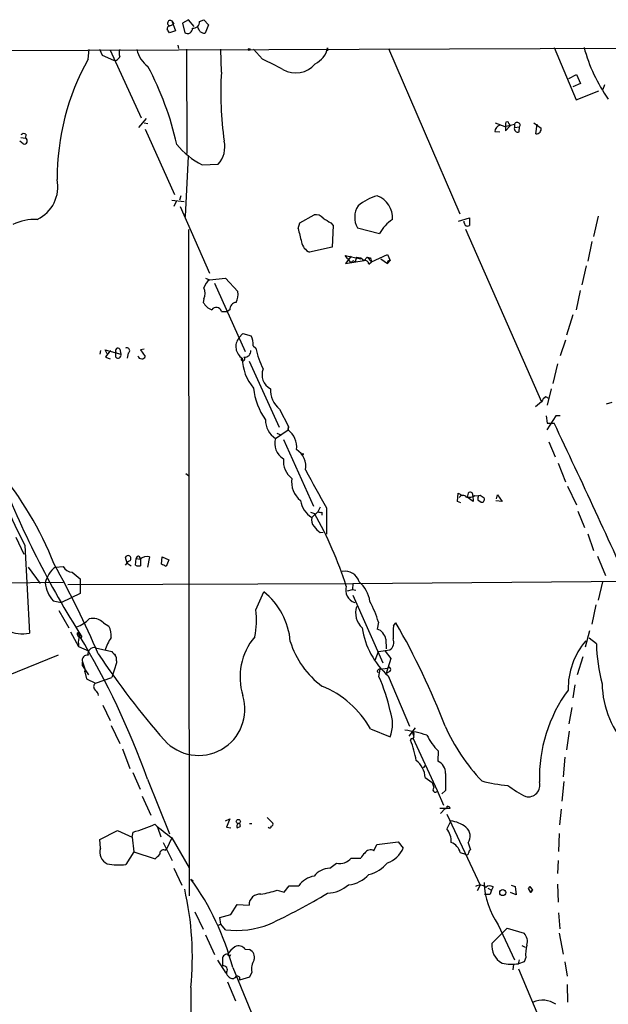
# Model space of a CAD drawing. Extents: x 0 to 1061, y 115 to 1011.
# Drawn here: x 360 to 448, y 823 to 970 of the extents above; entities that cross this region are included whole.
import ezdxf

# ---------------------------------------------------------------- set-up
doc = ezdxf.new("R2010")
doc.units = 0
doc.header["$MEASUREMENT"] = 0
doc.layers.add('MAIN', color=5, linetype='CONTINUOUS')

msp = doc.modelspace()

# ---------------------------------------------------------------- linework, layer by layer
at = {"layer": 'MAIN'}
for p, q in [((382.1007, 969.5353), (382.6933, 969.7893)), ((382.3547, 970.2973), (382.6933, 969.7893)), ((382.3547, 970.2973), (382.9473, 968.7733)), ((384.8947, 970.4666), (383.9633, 969.9586)), ((383.9633, 969.9586), (384.302, 968.5193)), ((385.7413, 969.4506), (384.8947, 970.4666)), ((386.2493, 969.3659), (386.334, 969.6199)), ((386.5033, 970.2126), (387.1807, 970.4666)), ((387.1807, 970.4666), (387.858, 969.7046)), ((387.858, 969.7046), (387.35, 968.4346)), ((382.9473, 968.7733), (382.016, 968.5193)), ((383.286, 966.6566), (383.3707, 966.1486)), ((439.674, 966.3179), (442.976, 958.4439)), ((304.3767, 965.6406), (455.5067, 966.2333)), ((369.824, 964.5399), (369.9933, 965.9793)), ((371.5173, 966.0639), (371.9407, 965.1326)), ((371.9407, 965.1326), (373.634, 964.3706)), ((373.126, 965.8946), (377.7827, 955.7346)), ((384.556, 966.0639), (384.6407, 950.4006)), ((389.8053, 962.5926), (389.7207, 966.0639)), ((395.986, 964.5399), (394.6313, 966.0639)), ((405.7227, 966.2333), (405.7227, 965.8099)), ((414.8667, 966.1486), (425.5347, 941.3413)), ((441.8753, 961.6613), (443.0607, 962.2539)), ((443.0607, 962.2539), (443.6533, 960.8993)), ((443.6533, 960.8993), (442.468, 960.3913)), ((447.04, 960.0526), (447.294, 960.7299)), ((442.976, 958.4439), (446.3627, 959.7986)), ((378.5447, 955.6499), (377.3593, 954.2953)), ((378.206, 954.9726), (378.7987, 954.8879)), ((430.8687, 954.9726), (432.308, 954.4646)), ((432.308, 954.4646), (433.7473, 954.8033)), ((432.3927, 954.8879), (432.3927, 953.7873)), ((432.3927, 954.8879), (432.3927, 953.7873)), ((433.07, 954.5493), (432.3927, 953.7873)), ((432.9007, 954.8879), (433.07, 954.5493)), ((433.7473, 954.8033), (433.7473, 954.2953)), ((436.626, 954.9726), (437.7267, 954.2106)), ((436.9647, 953.3639), (437.134, 954.8033)), ((360.5107, 953.2793), (360.426, 952.6866)), ((378.3753, 954.0413), (382.778, 944.2199)), ((430.784, 953.7026), (431.546, 953.6179)), ((433.7473, 954.2953), (434.5093, 954.3799)), ((434.4247, 953.6179), (434.5093, 954.3799)), ((360.0873, 951.8399), (359.5793, 952.2633)), ((359.7487, 952.7713), (360.426, 952.6866)), ((384.81, 949.9773), (384.3867, 940.9179)), ((386.9267, 948.7073), (389.2973, 948.7919)), ((382.3547, 943.3733), (384.2173, 943.2039)), ((383.032, 943.2039), (382.6933, 942.4419)), ((383.7093, 944.0506), (383.54, 943.3733)), ((383.6247, 942.4419), (388.0273, 932.4513)), ((401.574, 939.9866), (403.6907, 941.1719)), ((401.32, 939.1399), (401.574, 939.9866)), ((406.2307, 939.9866), (406.5693, 939.5633)), ((425.3653, 940.2406), (426.974, 940.7486)), ((426.212, 939.9866), (426.212, 940.2406)), ((426.974, 940.7486), (426.974, 939.5633)), ((446.278, 941.0026), (445.6007, 937.9546)), ((384.8947, 938.9706), (384.9793, 838.9793)), ((406.5693, 939.5633), (406.4, 936.3459)), ((410.21, 939.2246), (413.512, 938.3779)), ((426.3813, 939.0553), (437.8113, 913.1473)), ((445.3467, 937.1926), (444.754, 934.2293)), ((406.4, 936.3459), (403.0133, 935.5839)), ((412.3267, 934.1446), (414.6973, 935.2453)), ((414.6973, 935.2453), (415.1207, 934.3139)), ((408.686, 934.6526), (408.3473, 935.0759)), ((408.3473, 935.0759), (410.718, 934.5679)), ((409.2787, 934.9913), (408.432, 933.8906)), ((408.432, 933.8906), (411.226, 934.3139)), ((408.686, 934.6526), (409.1093, 934.0599)), ((409.5327, 934.3139), (409.8713, 934.1446)), ((410.0407, 934.8219), (409.8713, 934.1446)), ((410.0407, 934.8219), (410.718, 934.7373)), ((410.718, 934.5679), (410.718, 934.7373)), ((410.718, 934.7373), (411.226, 934.3139)), ((411.6493, 934.8219), (411.226, 934.3139)), ((411.6493, 934.8219), (412.1573, 934.7373)), ((411.6493, 934.8219), (412.3267, 934.1446)), ((411.9033, 933.8059), (412.3267, 934.1446)), ((411.988, 934.5679), (412.1573, 934.7373)), ((412.1573, 934.7373), (412.3267, 934.1446)), ((413.6813, 934.5679), (414.6973, 933.8906)), ((415.1207, 934.3139), (414.6973, 933.8906)), ((444.5, 933.5519), (443.8227, 930.6733)), ((387.4347, 931.6893), (388.0273, 931.4353)), ((388.0273, 931.4353), (390.398, 931.6893)), ((388.7893, 930.9273), (393.3613, 920.6826)), ((390.398, 931.6893), (392.2607, 929.6573)), ((443.5687, 929.8266), (442.976, 926.9479)), ((387.1807, 928.5566), (387.096, 928.0486)), ((389.8053, 926.6939), (390.652, 926.6939)), ((391.0753, 926.9479), (390.652, 926.6939)), ((442.468, 926.1859), (441.5367, 923.1379)), ((392.43, 922.7146), (393.0227, 923.3919)), ((393.0227, 923.3919), (394.2927, 923.0533)), ((441.3673, 922.3759), (440.6053, 920.0053)), ((371.6867, 920.8519), (371.602, 920.2593)), ((372.7027, 920.3439), (372.364, 920.9366)), ((372.364, 920.9366), (374.7347, 920.2593)), ((373.9727, 919.8359), (373.9727, 920.5979)), ((374.5653, 921.0213), (374.7347, 920.2593)), ((378.206, 921.0213), (377.698, 920.9366)), ((377.698, 920.9366), (378.3753, 919.9206)), ((394.5467, 921.5293), (394.97, 921.1906)), ((372.4487, 919.8359), (373.126, 919.5819)), ((375.8353, 920.4286), (375.666, 919.6666)), ((392.7687, 919.4126), (392.938, 919.6666)), ((393.954, 919.2433), (398.4413, 909.3373)), ((440.182, 918.8199), (439.5047, 915.8566)), ((439.2507, 915.0946), (438.658, 912.6393)), ((437.8113, 913.1473), (436.88, 912.3853)), ((438.404, 913.9093), (438.8273, 913.6553)), ((447.548, 912.8086), (448.3947, 913.0626)), ((398.526, 912.0466), (399.8807, 909.4219)), ((438.4887, 911.0306), (438.658, 909.9299)), ((439.928, 911.0306), (438.5733, 908.9139)), ((440.6053, 911.0306), (439.928, 911.0306)), ((397.9333, 907.6439), (399.796, 908.9139)), ((399.8807, 909.4219), (399.796, 908.9139)), ((399.796, 908.9139), (399.8807, 909.4219)), ((438.658, 909.9299), (439.674, 909.9299)), ((398.1027, 908.4059), (398.6953, 908.1519)), ((399.1187, 907.4746), (403.606, 897.4839)), ((438.912, 907.1359), (439.8433, 904.8499)), ((440.2667, 903.9186), (441.3673, 901.1246)), ((384.4713, 902.3946), (384.8947, 902.0559)), ((441.706, 900.4473), (443.0607, 897.6533)), ((425.196, 898.1613), (425.2807, 899.4313)), ((425.2807, 899.4313), (425.958, 899.0926)), ((426.8047, 899.4313), (426.6353, 898.8386)), ((427.5667, 898.1613), (426.6353, 898.8386)), ((427.482, 899.0926), (427.5667, 898.1613)), ((427.8207, 899.0926), (428.3287, 899.0079)), ((428.244, 898.4153), (428.752, 898.0766)), ((428.5827, 899.0926), (428.3287, 899.0079)), ((431.038, 898.5846), (431.2073, 899.1773)), ((431.2073, 899.1773), (431.8847, 898.1613)), ((404.622, 897.3146), (404.2833, 896.6373)), ((405.5533, 897.2299), (405.5533, 893.2506)), ((425.704, 897.9919), (425.196, 898.1613)), ((431.8847, 898.1613), (430.9533, 898.2459)), ((403.1827, 896.5526), (403.7753, 896.3833)), ((403.352, 895.7906), (404.2833, 896.6373)), ((404.876, 896.5526), (404.876, 896.1293)), ((443.23, 896.7219), (444.246, 894.2666)), ((358.9867, 892.8273), (360.172, 890.2873)), ((404.622, 893.5046), (405.0453, 893.5893)), ((444.754, 893.3353), (445.6007, 890.7953)), ((360.3413, 891.6419), (361.0187, 878.4339)), ((375.666, 888.9326), (375.412, 889.7793)), ((376.936, 888.5939), (377.0207, 889.6099)), ((377.0207, 889.6099), (377.698, 889.5253)), ((377.698, 889.5253), (377.698, 888.5093)), ((379.0527, 889.8639), (378.714, 888.3399)), ((380.8307, 888.7633), (380.9153, 889.8639)), ((380.9153, 889.8639), (381.9313, 889.4406)), ((381.9313, 889.4406), (381.508, 888.4246)), ((446.1933, 889.9486), (447.3787, 887.0699)), ((360.8493, 888.3399), (362.6273, 885.8846)), ((364.9133, 888.3399), (366.0987, 888.4246)), ((375.412, 888.5939), (375.666, 888.9326)), ((375.666, 888.9326), (376.2587, 888.5093)), ((368.6387, 886.5619), (368.6387, 885.7999)), ((409.5327, 885.8846), (498.7713, 886.5619)), ((324.104, 885.6306), (366.0987, 886.0539)), ((366.776, 885.7153), (409.5327, 885.8846)), ((368.6387, 885.7999), (368.6387, 884.3606)), ((409.5327, 885.8846), (409.448, 884.9533)), ((446.9553, 886.1386), (446.278, 883.3446)), ((368.6387, 884.3606), (365.8447, 883.0059)), ((394.97, 881.9053), (396.1553, 884.6146)), ((408.686, 884.7839), (409.448, 884.9533)), ((409.448, 884.9533), (409.956, 884.8686)), ((409.5327, 884.1066), (414.02, 873.9466)), ((364.5747, 883.2599), (365.8447, 883.0059)), ((445.9393, 882.6673), (445.3467, 879.7886)), ((365.4213, 881.8206), (366.9453, 879.1959)), ((372.11, 879.9579), (372.9567, 879.4499)), ((413.3427, 880.0426), (413.1733, 879.0266)), ((415.6287, 879.5346), (415.9673, 879.9579)), ((367.1993, 878.6033), (368.3847, 876.4019)), ((368.2153, 878.5186), (368.554, 878.0106)), ((445.008, 878.7726), (444.3307, 876.3173)), ((446.024, 876.8253), (444.9233, 877.6719)), ((368.3847, 876.8253), (368.3847, 876.4019)), ((368.3847, 876.4019), (369.9933, 875.7246)), ((370.9247, 876.2326), (373.38, 875.6399)), ((414.4433, 877.5026), (414.528, 876.0633)), ((365.3367, 875.1319), (349.1653, 868.5279)), ((412.8347, 874.3699), (413.3427, 875.6399)), ((413.3427, 875.6399), (415.036, 875.8939)), ((414.3587, 875.7246), (415.2053, 874.6239)), ((443.992, 874.8779), (443.1453, 872.1686)), ((368.9773, 873.5233), (368.9773, 874.1159)), ((368.9773, 874.1159), (369.4007, 872.9306)), ((368.9773, 873.5233), (369.9087, 872.1686)), ((374.0573, 873.9466), (373.38, 871.7453)), ((374.0573, 874.2853), (374.0573, 873.9466)), ((413.5967, 873.0153), (414.6973, 873.1846)), ((415.2053, 874.6239), (414.528, 872.3379)), ((369.4007, 872.9306), (369.316, 872.5919)), ((369.316, 872.5919), (369.4007, 872.9306)), ((369.316, 872.5919), (369.57, 871.5759)), ((370.9247, 870.8986), (373.38, 871.7453)), ((413.1733, 872.7613), (413.258, 872.5073)), ((413.4273, 871.9146), (413.5967, 873.0153)), ((415.036, 872.6766), (414.528, 872.3379)), ((414.782, 871.9993), (417.9993, 864.4639)), ((369.57, 871.5759), (370.9247, 870.8986)), ((442.8067, 870.6446), (442.468, 868.6973)), ((371.2633, 869.3746), (371.348, 869.0359)), ((372.0253, 867.5966), (373.126, 865.3106)), ((441.96, 864.8026), (442.3833, 867.2579)), ((373.2953, 864.5486), (374.5653, 861.8393)), ((412.1573, 864.0406), (415.1207, 862.8553)), ((418.846, 864.2099), (417.9147, 862.9399)), ((418.592, 863.6173), (418.6767, 863.1939)), ((441.96, 863.7019), (441.5367, 860.9079)), ((418.2533, 862.6013), (418.1687, 862.3473)), ((418.5073, 862.6859), (422.148, 854.8119)), ((374.9887, 861.0773), (376.0893, 858.1139)), ((422.3173, 860.7386), (422.2327, 859.2146)), ((420.37, 858.5373), (420.0313, 858.1986)), ((441.2827, 859.8073), (441.0287, 856.8439)), ((376.5127, 857.5213), (377.6133, 854.9813)), ((378.714, 856.5053), (382.016, 848.2926)), ((420.37, 856.7593), (421.386, 855.9973)), ((421.386, 855.9973), (421.64, 855.2353)), ((441.1133, 856.1666), (440.8593, 853.2033)), ((377.952, 853.9653), (379.222, 851.0866)), ((422.148, 854.8119), (423.0793, 852.6106)), ((423.418, 854.8119), (422.8253, 854.3039)), ((424.0953, 852.1026), (422.5713, 852.1026)), ((423.3333, 852.1026), (422.656, 851.3406)), ((423.5873, 851.2559), (428.5827, 840.5879)), ((440.5207, 849.6473), (440.7747, 852.0179)), ((390.398, 850.2399), (391.0753, 850.5786)), ((391.0753, 850.5786), (390.5673, 849.3086)), ((392.5147, 849.9013), (392.5993, 849.3933)), ((392.5147, 849.9013), (392.5993, 849.3933)), ((394.3773, 849.8166), (394.0387, 849.8166)), ((396.6633, 850.7479), (397.51, 849.9013)), ((424.18, 850.2399), (423.5873, 849.0546)), ((371.602, 847.4459), (374.2267, 848.8006)), ((374.2267, 848.8006), (376.428, 847.7846)), ((376.428, 847.7846), (376.5973, 848.5466)), ((380.238, 849.3086), (380.746, 847.8693)), ((390.5673, 849.3086), (391.2447, 849.2239)), ((392.176, 849.2239), (392.5993, 849.3933)), ((440.436, 848.3773), (440.3513, 845.6679)), ((371.6867, 846.1759), (371.602, 847.4459)), ((376.428, 847.7846), (376.682, 845.5833)), ((381.0847, 847.0226), (382.4393, 844.3133)), ((382.3547, 847.6999), (381.5927, 846.0066)), ((382.3547, 847.6999), (384.9793, 843.2126)), ((412.6653, 845.7526), (413.0887, 846.6839)), ((413.0887, 846.6839), (416.306, 847.1073)), ((416.306, 847.1073), (417.068, 846.1759)), ((426.8047, 846.9379), (427.1433, 845.9219)), ((376.682, 845.5833), (375.4967, 843.7206)), ((376.682, 845.5833), (379.8993, 844.5673)), ((381.3387, 845.8373), (381.5927, 846.0066)), ((425.6193, 845.4986), (426.3813, 845.2446)), ((406.0613, 843.1279), (407.0773, 843.8899)), ((409.2787, 844.6519), (410.718, 844.6519)), ((440.2667, 844.3133), (440.182, 842.3659)), ((382.6933, 843.1279), (383.8787, 840.5879)), ((385.2333, 841.5193), (385.572, 841.2653)), ((440.182, 840.7573), (440.2667, 838.0479)), ((398.1873, 839.8259), (399.2033, 839.5719)), ((399.2033, 839.5719), (399.9653, 840.5033)), ((399.9653, 840.5033), (401.4047, 840.5033)), ((428.5827, 840.5879), (428.1593, 839.7413)), ((429.26, 839.2333), (430.1067, 839.2333)), ((429.768, 840.1646), (430.276, 839.8259)), ((430.276, 839.8259), (430.1067, 839.2333)), ((430.276, 839.8259), (430.1067, 839.2333)), ((430.53, 840.3339), (430.276, 839.8259)), ((434.0013, 839.1486), (433.1547, 839.4873)), ((433.2393, 840.5879), (433.832, 840.4186)), ((433.832, 840.4186), (434.0013, 839.1486)), ((436.0333, 840.4186), (435.7793, 840.0799)), ((436.0333, 840.4186), (435.7793, 840.0799)), ((435.7793, 840.0799), (436.118, 839.4873)), ((436.0333, 840.4186), (436.4567, 839.8259)), ((436.118, 839.4873), (436.4567, 839.8259)), ((436.4567, 839.8259), (436.118, 839.4873)), ((391.2447, 836.1853), (392.176, 837.7093)), ((392.176, 837.7093), (393.954, 837.6246)), ((385.826, 836.6086), (387.096, 833.9839)), ((440.3513, 836.4393), (440.5207, 834.0686)), ((389.5513, 835.7619), (391.2447, 836.1853)), ((389.7207, 834.7459), (389.5513, 835.7619)), ((389.2973, 834.5766), (389.7207, 834.7459)), ((390.398, 833.8993), (389.7207, 834.7459)), ((430.3607, 831.8673), (432.6467, 834.1533)), ((431.292, 834.6613), (433.7473, 829.4119)), ((432.6467, 834.1533), (435.1867, 833.3913)), ((440.436, 833.3913), (441.0287, 830.2586)), ((387.4347, 833.1373), (388.7893, 830.1739)), ((393.3613, 831.0206), (394.0387, 830.9359)), ((434.848, 831.5286), (435.356, 831.2746)), ((389.2127, 829.3273), (390.4827, 827.3799)), ((389.9747, 829.3273), (389.9747, 828.4806)), ((434.34, 828.8193), (434.5093, 829.4119)), ((435.1867, 829.0733), (434.34, 828.8193)), ((435.4407, 829.7506), (435.1867, 829.0733)), ((441.2827, 829.0733), (441.6213, 826.9566)), ((391.4987, 828.2266), (395.0547, 819.5906)), ((394.3773, 827.5493), (394.0387, 826.7873)), ((433.578, 828.7346), (433.4933, 827.8879)), ((434.34, 828.0573), (438.4887, 818.1513)), ((390.7367, 826.1099), (391.922, 823.2313)), ((394.0387, 826.7873), (392.5147, 826.3639)), ((385.2333, 825.2633), (385.2333, 743.3906)), ((441.6213, 825.6866), (441.706, 823.0619))]:
    msp.add_line(p, q, dxfattribs=at)
for centre, radius in [((393.954, 966.0075), 0.1411), ((401.9973, 905.2733), 0.0846), ((392.3453, 850.1553), 0.3052), ((431.982, 839.4841), 0.4554)]:
    msp.add_circle(centre, radius, dxfattribs=at)
for centre, radius, start, end in [((382.1069, 969.0997), 0.4357, 90.81545, 189.566103), ((382.143, 969.9445), 0.4114, 59.033855, 264.098158), ((384.7254, 969.1541), 0.763, 236.297437, 3.192741), ((385.6143, 970.0856), 0.898, 261.869898, 8.130102), ((217.1037, 884.3573), 189.3058, 26.45383, 26.683027), ((254.8351, 884.0906), 152.6538, 33.578089, 33.807251), ((387.4349, 969.9592), 1.527, 236.315136, 266.812677), ((468.3963, 972.8998), 25.1129, 195.194267, 214.908266), ((373.8034, 965.1324), 0.7804, 257.463229, 347.486322), ((376.0049, 965.4713), 1.5266, 160.563296, 199.436704), ((381.5883, 967.1336), 4.6292, 194.439096, 232.94321), ((402.5347, 966.8211), 3.2417, 294.130638, 349.553193), ((402.3473, 946.5236), 37.18, 151.015715, 180.027276), ((337.2724, 941.4527), 46.9877, 12.665671, 27.899521), ((16.51, 201.7779), 851.9436, 63.3203574, 63.5495402), ((400.9666, 966.1777), 3.7056, 238.565304, 321.335604), ((440.9067, 959.5139), 51.1941, 176.552275, 188.142163), ((431.8791, 953.584), 1.1015, 107.602583, 173.818923), ((432.6467, 954.8879), 0.254, 0, 180), ((434.1463, 954.624), 0.4374, 326.08107, 155.802116), ((360.1841, 952.7473), 0.6242, 58.453829, 134.227622), ((434.2469, 954.1175), 0.5303, 160.410133, 289.589867), ((437.0533, 954.0504), 0.6922, 262.646032, 13.381761), ((360.2566, 952.2633), 0.4559, 248.20559, 68.189256), ((391.8299, 958.7415), 11.1681, 218.722464, 243.957607), ((386.5091, 951.4006), 3.8183, 316.904946, 13.057938), ((359.8771, 945.3777), 5.4092, 295.478783, 12.03868), ((414.9673, 937.1814), 7.0996, 104.636763, 131.158898), ((411.9252, 940.7355), 3.5423, 356.100497, 69.369176), ((403.9928, 939.9174), 1.2904, 35.346693, 103.539774), ((412.9396, 940.8067), 3.1549, 146.965245, 210.096956), ((361.876, 932.9833), 7.5184, 87.499623, 116.142786), ((574.969, 1236.6857), 341.3253, 240.14313, 240.372305), ((418.6597, 935.5962), 5.8512, 123.158842, 151.614221), ((426.72, 940.0035), 0.5082, 181.905397, 299.985395), ((427.3704, 944.573), 26.6109, 191.780795, 196.291692), ((403.8732, 937.4756), 2.078, 190.192142, 245.555132), ((409.0667, 934.6107), 0.5524, 274.422569, 327.506537), ((411.3337, 933.752), 0.5721, 5.405678, 100.850351), ((415.0179, 933.9933), 0.3366, 72.221615, 197.762178), ((389.3818, 929.5729), 2.3029, 126.027922, 162.90349), ((385.1483, 929.4033), 2.2017, 337.383338, 22.61426), ((389.7202, 929.234), 2.5755, 332.596228, 9.459762), ((388.9629, 928.9196), 2.0601, 205.011349, 253.157168), ((392.0912, 927.0327), 1.0194, 94.754773, 184.771576), ((389.0312, 926.5126), 0.795, 13.181511, 146.799679), ((394.0303, 921.415), 2.0615, 140.920027, 238.005222), ((391.988, 921.886), 2.5835, 352.063731, 26.86161), ((375.1593, 918.3957), 3.0695, 129.407873, 152.017332), ((374.269, 920.8096), 0.3642, 35.544994, 215.544994), ((375.6237, 920.8096), 0.4359, 299.046943, 119.058434), ((393.319, 920.7249), 0.898, 261.869898, 8.130102), ((407.1241, 923.7013), 12.4107, 191.671551, 207.04694), ((374.3152, 920.1169), 0.443, 219.366754, 18.74987), ((377.8315, 920.1582), 0.5774, 195.355202, 273.55467), ((377.935, 920.0307), 0.4539, 261.421795, 345.960695), ((393.0227, 919.5819), 0.3053, 213.684862, 56.315138), ((399.9981, 919.7676), 7.0608, 180.819603, 220.528506), ((398.2168, 917.1689), 2.3229, 157.498718, 243.250733), ((404.2951, 916.0991), 9.7075, 185.437031, 215.67449), ((400.7297, 914.8511), 3.5667, 176.085374, 231.840698), ((439.6341, 912.341), 1.9932, 128.108952, 156.138207), ((399.6861, 910.4126), 3.2769, 179.557631, 237.663044), ((397.8781, 906.3381), 3.2114, 353.069504, 53.329212), ((-731.3707, 353.0314), 1296.7196, 24.139848, 25.4337511), ((400.3244, 906.8193), 2.5293, 160.972622, 241.530015), ((399.5759, 903.4633), 2.8995, 348.850119, 59.074877), ((402.3068, 904.2085), 3.2116, 173.071706, 233.327416), ((317.5005, 870.2386), 50.7456, 21.410696, 40.31716), ((787.8193, 1112.0275), 438.4807, 208.485133, 209.331898), ((483.6095, 950.8171), 135.9611, 200.825733, 212.46202), ((403.714, 901.0163), 3.3819, 169.500132, 232.574061), ((405.2723, 898.9052), 3.659, 189.034984, 238.34418), ((426.028, 898.4374), 0.659, 37.508153, 151.295863), ((426.8892, 900.4479), 1.6445, 258.12157, 304.500807), ((427.1063, 899.1878), 0.3876, 345.780898, 141.083955), ((429.1739, 898.5847), 0.9452, 153.402419, 190.324365), ((425.0827, 893.5664), 6.5413, 51.26988, 57.652014), ((428.8452, 898.4576), 0.3922, 256.254272, 32.672898), ((410.0434, 918.3976), 56.4461, 201.561894, 208.294527), ((404.707, 895.4097), 1.4075, 164.298955, 223.776594), ((351.7026, 867.2876), 59.65, 17.73844, 29.194342), ((404.7065, 897.4829), 0.9456, 243.413271, 280.325982), ((406.6952, 896.5091), 3.6504, 214.606903, 235.393097), ((375.8162, 889.6127), 0.4372, 308.657762, 157.599905), ((377.3276, 889.6417), 0.3085, 337.833017, 185.915695), ((378.6952, 888.1549), 1.746, 78.184861, 128.290299), ((367.6169, 884.9267), 4.3542, 128.382789, 166.146306), ((241.0075, 819.7115), 141.6999, 23.09809, 29.16393), ((367.4356, 889.0565), 1.4787, 205.298258, 270.685843), ((376.3857, 888.2977), 1.0177, 106.932196, 163.080214), ((377.4862, 890.0757), 1.5807, 249.629778, 277.700518), ((296.4994, 719.279), 189.3058, 63.316973, 63.54617), ((622.067, 1183.4443), 390.3397, 229.285706, 229.51487), ((408.3442, 885.4842), 2.2186, 17.155895, 100.917911), ((368.3555, 886.5281), 4.9975, 186.419955, 220.840799), ((410.4595, 884.91), 2.0195, 164.157877, 250.539506), ((407.0536, 882.3689), 5.0835, 9.127494, 47.864753), ((389.6135, 876.3326), 10.554, 4.517663, 51.695439), ((413.1985, 881.5241), 3.2806, 164.273394, 225.209946), ((397.5654, 875.4703), 16.4265, 16.161717, 27.973304), ((359.9429, 883.1319), 4.8196, 203.269146, 282.897849), ((366.2962, 884.3041), 5.2685, 290.377338, 314.566287), ((370.5861, 878.5916), 2.0467, 41.878804, 106.835992), ((382.7576, 880.3785), 12.3075, 348.103094, 7.126171), ((369.529, 877.884), 3.7684, 358.062634, 24.552672), ((423.2008, 881.2076), 12.4767, 189.278642, 227.564506), ((427.2555, 878.0534), 11.7208, 172.739893, 182.279083), ((318.9273, 824.3262), 111.8555, 21.028688, 29.825055), ((368.6386, 878.3069), 0.4733, 153.429535, 259.701651), ((369.7391, 877.1217), 1.3865, 148.733619, 192.344134), ((368.7234, 877.9259), 0.1894, 153.434949, 333.448488), ((265.4346, 816.14), 120.2563, 19.612711, 30.963332), ((378.0967, 874.264), 5.9373, 143.967376, 164.913986), ((401.9131, 871.8229), 9.317, 139.762631, 197.405384), ((412.57, 877.2327), 1.8926, 8.198602, 71.41188), ((370.7251, 875.3315), 0.9229, 77.510246, 192.489754), ((412.6752, 881.0287), 13.1225, 197.128538, 233.534765), ((414.3022, 877.0369), 1.3583, 302.70025, 23.904242), ((452.7459, 870.1297), 10.958, 139.484512, 181.292116), ((471.0059, 877.2787), 24.986, 181.039755, 194.995111), ((369.7316, 874.3481), 0.7892, 83.276591, 197.110201), ((477.1713, 945.9604), 127.245, 213.731367, 221.079338), ((500.6339, 1002.3858), 179.6053, 224.885409, 225.114592), ((373.1263, 874.5393), 0.9651, 344.739674, 37.882794), ((414.909, 872.9588), 0.3095, 294.229434, 133.154078), ((413.6393, 872.4645), 0.5524, 94.422569, 147.506537), ((384.7211, 859.6425), 31.2194, 13.15933, 23.147045), ((371.2443, 870.3944), 0.597, 122.369607, 215.007745), ((399.4522, 857.0009), 14.525, 28.990161, 68.073919), ((461.027, 871.0929), 14.1591, 181.12907, 224.538457), ((540.3262, 996.7071), 211.6503, 216.756638, 216.985832), ((386.3946, 867.0003), 6.9337, 222.149733, 17.072595), ((459.8163, 856.6668), 22.3513, 143.752309, 181.499519), ((409.6905, 864.8026), 5.7688, 340.271883, 19.728117), ((450.5951, 876.7822), 29.9157, 204.315929, 223.337385), ((412.6242, 835.9789), 28.2852, 73.571067, 80.439639), ((418.3522, 862.9258), 0.3392, 253.050006, 16.933836), ((418.9036, 863.3594), 0.4045, 140.386678, 235.873798), ((428.7301, 867.1091), 9.0392, 206.263154, 224.810409), ((403.8551, 856.73), 15.3764, 9.6189, 21.427274), ((416.8192, 856.4967), 3.5605, 4.229619, 51.91797), ((421.5145, 857.4491), 1.906, 357.076797, 67.863659), ((1058.4175, 856.0819), 635.0008, 179.8854085, 180.1145915), ((434.1894, 875.4916), 19.971, 254.453299, 265.81306), ((443.4754, 869.751), 17.7884, 232.84337, 243.148296), ((435.7831, 855.6031), 1.7562, 258.757249, 15.821705), ((421.894, 854.9389), 0.386, 130.598075, 310.598075), ((423.3756, 852.399), 0.2994, 261.878017, 8.121983), ((423.6661, 852), 0.4413, 13.444223, 89.234025), ((360.898, 896.1205), 50.0973, 288.262796, 292.18503), ((889.1038, 1483.7397), 813.2289, 231.2256014, 231.4547756), ((392.5994, 849.4356), 0.4733, 100.308094, 206.565051), ((397.3124, 849.7319), 0.2603, 257.480746, 40.60607), ((423.6237, 845.6031), 4.6701, 52.510027, 83.15864), ((397.0378, 849.4096), 0.2286, 206.217605, 17.380933), ((421.1137, 847.1011), 3.152, 358.572901, 38.29955), ((425.2659, 847.9276), 1.8296, 327.252355, 49.009099), ((423.407, 844.8962), 2.2929, 15.232106, 68.032932), ((373.5281, 845.5621), 1.941, 161.565051, 244.834383), ((210.9255, 1014.2434), 239.4622, 314.881179, 315.110379), ((381.1059, 845.3505), 0.5397, 64.441701, 191.316179), ((412.5371, 843.8485), 1.9886, 128.076638, 156.171495), ((412.1467, 844.9484), 0.9569, 57.183468, 150.890144), ((413.5249, 847.6144), 3.824, 287.854041, 337.902828), ((426.593, 845.4562), 0.2993, 224.986465, 8.143638), ((427.4402, 845.4559), 0.5525, 122.502209, 175.567893), ((374.3284, 851.3074), 7.6762, 257.77309, 278.754277), ((407.5219, 846.1665), 2.3196, 258.949717, 319.234201), ((410.8642, 846.9138), 4.8303, 282.422664, 322.519208), ((406.1035, 840.0802), 3.048, 90.793296, 142.33605), ((408.559, 845.0751), 4.4125, 273.850352, 319.280821), ((353.0522, 818.2281), 39.7253, 14.57758, 35.89529), ((404.131, 838.7082), 3.2642, 97.752043, 146.637567), ((405.6249, 844.1423), 4.7407, 271.182086, 312.9545), ((441.0283, 841.4346), 11.8606, 182.045305, 214.825369), ((339.3116, 829.7557), 46.1409, 354.412682, 12.821835), ((395.5579, 837.6388), 1.604, 83.768683, 180.50725), ((380.7375, 906.7423), 69.1542, 282.522742, 284.615541), ((358.4237, 917.4863), 91.2922, 294.997621, 301.205277), ((428.5585, 839.3543), 1.2488, 45.78518, 121.538969), ((430.0273, 839.6723), 0.831, 52.771534, 136.023901), ((392.0068, 847.5305), 13.7258, 263.268898, 291.341586), ((433.798, 832.1213), 1.8819, 344.33899, 42.443677), ((433.2514, 831.4803), 2.9165, 172.374719, 242.055441), ((394.8438, 827.2525), 5.0897, 126.207056, 143.798572), ((392.3803, 830.2046), 1.276, 39.753829, 115.18535), ((393.4628, 829.7675), 1.3026, 344.158519, 63.761484), ((440.1808, 830.2588), 4.7673, 163.493462, 186.119473), ((390.7096, 829.5034), 0.7557, 87.944849, 193.475385), ((390.9906, 830.2163), 0.2442, 170.545395, 350.526108), ((396.875, 828.0572), 2.5488, 147.893109, 191.494211), ((433.3124, 834.6662), 5.9365, 256.084308, 279.968005), ((390.1158, 827.9162), 0.5818, 320.901842, 104.036243), ((391.3503, 827.4857), 0.7855, 175.356285, 242.756461), ((391.4643, 827.2423), 0.6568, 223.85251, 325.671188), ((392.2183, 826.5755), 0.3642, 324.476953, 125.523047), ((437.921, 819.7551), 3.5831, 55.934725, 112.647418)]:
    msp.add_arc(centre, radius, start, end, dxfattribs=at)

doc.saveas('drawing.dxf')
